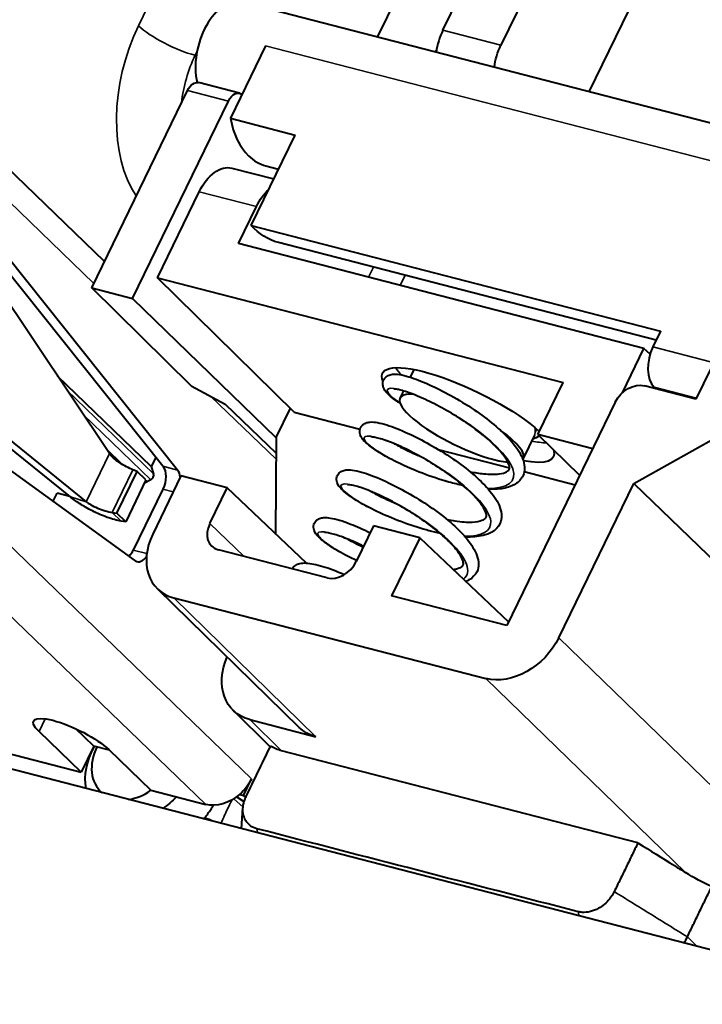
# Model space of a CAD drawing. Units: inches. Extents: x 0 to 17, y 0 to 11.
# Drawn here: x 11.4 to 11.6, y 10 to 10.1 of the extents above; entities that cross this region are included whole.
import ezdxf

# ---------------------------------------------------------------- set-up
doc = ezdxf.new("R2010")
doc.units = ezdxf.units.IN
doc.header["$MEASUREMENT"] = 0
doc.layers.add('Viewport5ForCustomObjects_0', color=7, linetype='Continuous')
doc.layers.add('Visible (ANSI)', color=7, linetype='Continuous', lineweight=40)
doc.layers.add('Visible Narrow (ANSI)', color=7, linetype='Continuous', lineweight=35)

# ---------------------------------------------------------------- blocks, each defined once
blk = doc.blocks.new('CustomObjectsInViewport5_0')
at = {"layer": 'Visible (ANSI)'}
for p, q in [((-10004.6823, -10002.94674), (-10004.60422, -10002.78599)), ((-10004.56612, -10002.79583), (-10004.6442, -10002.95658)), ((-10004.5149, -10002.83983), (-10004.5865, -10002.98724)), ((-10004.72526, -10002.9514), (-10004.68212, -10002.86258)), ((-10004.37937, -10003.04075), (-10004.81396, -10002.92848)), ((-10004.79865, -10002.95698), (-10004.8218, -10003.00457)), ((-10004.68709, -10002.96126), (-10004.68654, -10002.96013)), ((-10004.91283, -10003.11587), (-10004.84995, -10002.9864)), ((-10004.81586, -10002.98818), (-10004.84281, -10002.98122)), ((-10004.88595, -10003.12281), (-10004.82307, -10002.99334)), ((-10004.8218, -10003.00457), (-10004.77923, -10003.01557)), ((-10004.80812, -10003.07497), (-10004.77923, -10003.01557)), ((-10004.90445, -10003.09861), (-10004.97652, -10003.02909)), ((-10004.82074, -10003.03729), (-10004.79325, -10003.04439)), ((-10004.79858, -10003.03574), (-10004.7901, -10003.03793)), ((-10004.86965, -10003.10932), (-10004.84221, -10003.05281)), ((-10004.81653, -10003.08684), (-10004.80471, -10003.06249)), ((-10004.80812, -10003.07497), (-10004.53955, -10003.14434)), ((-10004.5503, -10003.15561), (-10004.81653, -10003.08684)), ((-10004.54227, -10003.1502), (-10004.79027, -10003.08613)), ((-10004.46602, -10003.08558), (-10004.5162, -10003.1889)), ((-10004.85643, -10003.23549), (-10004.9683, -10003.09524)), ((-10004.36847, -10003.58608), (-10006.2624, -10003.09682)), ((-10004.86615, -10003.23298), (-10004.97122, -10003.10125)), ((-10004.77984, -10003.1975), (-10004.86965, -10003.10932)), ((-10004.86965, -10003.10932), (-10004.60342, -10003.17809)), ((-10004.90119, -10003.22463), (-10004.97564, -10003.11379)), ((-10004.91283, -10003.11587), (-10004.88595, -10003.12281)), ((-10004.84762, -10003.18024), (-10004.91283, -10003.11587)), ((-10004.88595, -10003.12281), (-10004.79201, -10003.21407)), ((-10004.53943, -10003.14437), (-10004.54443, -10003.15464)), ((-10004.53955, -10003.14434), (-10004.53943, -10003.14437)), ((-10004.56442, -10003.18469), (-10004.5503, -10003.15561)), ((-10004.5463, -10003.15945), (-10004.5503, -10003.15561)), ((-10004.87371, -10003.23323), (-10004.93537, -10003.17375)), ((-10004.70126, -10003.16943), (-10004.70375, -10003.17453)), ((-10004.84762, -10003.18024), (-10004.82513, -10003.19212)), ((-10004.61995, -10003.21213), (-10004.60342, -10003.17809)), ((-10004.5162, -10003.1889), (-10004.54992, -10003.18019)), ((-10004.92679, -10003.25312), (-10005.01169, -10003.18459)), ((-10005.00868, -10003.18181), (-10004.91652, -10003.25621)), ((-10004.70816, -10003.18354), (-10004.71045, -10003.18823)), ((-10004.54363, -10003.18101), (-10004.54252, -10003.1821)), ((-10004.82513, -10003.19212), (-10004.79181, -10003.22432)), ((-10004.5691, -10003.19089), (-10004.64032, -10003.33753)), ((-10004.88409, -10003.29494), (-10005.01825, -10003.19808)), ((-10004.78263, -10003.19476), (-10004.79201, -10003.21407)), ((-10004.77984, -10003.1975), (-10004.73672, -10003.20864)), ((-10004.62222, -10003.21267), (-10004.62961, -10003.22778)), ((-10004.61995, -10003.21213), (-10004.5925, -10003.23908)), ((-10004.58393, -10003.22144), (-10004.61995, -10003.21213)), ((-10004.55705, -10003.24426), (-10004.49681, -10003.21063)), ((-10004.79175, -10003.21414), (-10004.7921, -10003.27735)), ((-10004.79175, -10003.21414), (-10004.79201, -10003.21407)), ((-10004.89279, -10003.23172), (-10004.90312, -10003.22176)), ((-10004.68535, -10003.22191), (-10004.63856, -10003.234)), ((-10004.87077, -10003.22719), (-10004.87371, -10003.23323)), ((-10004.89636, -10003.26368), (-10004.88306, -10003.2363)), ((-10004.88306, -10003.2363), (-10004.88572, -10003.23527)), ((-10004.8772, -10003.24196), (-10004.88306, -10003.2363)), ((-10004.87371, -10003.23323), (-10004.87215, -10003.23793)), ((-10004.62891, -10003.2365), (-10004.59545, -10003.24514)), ((-10004.8772, -10003.24196), (-10004.8905, -10003.26934)), ((-10004.87403, -10003.2418), (-10004.87827, -10003.24417)), ((-10004.85421, -10003.23935), (-10004.87274, -10003.27749)), ((-10004.82394, -10003.24717), (-10004.85421, -10003.23935)), ((-10004.60622, -10003.34548), (-10004.55705, -10003.24426)), ((-10004.55705, -10003.24426), (-10004.40404, -10003.39184)), ((-10004.93806, -10003.25597), (-10004.9355, -10003.25071)), ((-10004.92709, -10003.25288), (-10004.9355, -10003.25071)), ((-10004.86612, -10003.24802), (-10004.8855, -10003.28793)), ((-10004.83534, -10003.27064), (-10004.82394, -10003.24717)), ((-10004.77192, -10003.29647), (-10004.82394, -10003.24717)), ((-10004.89932, -10003.26326), (-10004.89636, -10003.26368)), ((-10004.8905, -10003.26934), (-10004.89636, -10003.26368)), ((-10004.8905, -10003.26934), (-10004.89346, -10003.26892)), ((-10004.72775, -10003.27202), (-10004.73915, -10003.29549)), ((-10004.69748, -10003.27984), (-10004.72775, -10003.27202)), ((-10004.69748, -10003.27984), (-10004.716, -10003.31798)), ((-10004.69748, -10003.27984), (-10004.63915, -10003.33512)), ((-10004.75833, -10003.30619), (-10004.82968, -10003.28776)), ((-10004.86964, -10003.31339), (-10004.77661, -10003.40434)), ((-10004.85889, -10003.31935), (-10004.65416, -10003.37224)), ((-10004.64032, -10003.33753), (-10004.716, -10003.31798)), ((-10005.11838, -10003.38248), (-10004.91975, -10003.43379)), ((-10004.79561, -10003.41707), (-10004.82001, -10003.39311)), ((-10004.80899, -10003.39924), (-10004.76562, -10003.41044)), ((-10004.91144, -10003.41668), (-10004.92334, -10003.4052)), ((-10004.91975, -10003.43379), (-10004.9474, -10003.40712)), ((-10004.91144, -10003.41668), (-10004.91975, -10003.43379)), ((-10004.90118, -10003.41933), (-10004.91144, -10003.41668)), ((-10004.90156, -10003.41896), (-10004.87391, -10003.44564)), ((-10004.55426, -10003.48011), (-10004.78815, -10003.41969)), ((-10004.81313, -10003.44901), (-10004.80784, -10003.43813)), ((-10004.87391, -10003.44564), (-10004.83794, -10003.45493)), ((-10004.81284, -10003.45329), (-10004.81776, -10003.44997)), ((-10004.81572, -10003.44834), (-10004.81313, -10003.44901)), ((-10004.81162, -10003.45003), (-10004.81313, -10003.44901)), ((-10004.81455, -10003.47085), (-10004.81354, -10003.45712))]:
    blk.add_line(p, q, dxfattribs=at)
for centre, major_axis, ratio, start_param, end_param in [((-10004.82275, -10002.96236), (-0.00881, -0.03387), 0.594438, 3.142625, 5.444637), ((-10004.66835, -10002.96026), (-0.00755, -0.02903), 0.594437, 4.387485, 4.902903), ((-10004.78239, -10002.97278), (-0.01637, -0.06291), 0.594438, 5.388765, 5.957375), ((-10004.78239, -10002.97278), (-0.01615, -0.06296), 0.601063, 5.955286, 6.282128), ((-10004.47114, -10003.05319), (-0.03202, -0.12393), 0.597752, 5.679378, 5.680963), ((-10004.53514, -10003.16367), (-0.00504, -0.01936), 0.594438, 4.386579, 5.953012), ((-10004.67003, -10003.20801), (-0.04042, 0.01977), 0.260005, 5.742674, 8.820722), ((-10004.67003, -10003.20801), (0.04042, -0.01977), 0.260005, 6.240721, 7.300565), ((-10004.87482, -10003.23942), (0.00219, 0.00227), 0.759474, 4.332609, 5.903405), ((-10004.86193, -10003.2452), (0.00295, 0.01144), 0.597752, 5.313376, 5.860778), ((-10004.82292, -10003.27385), (-0.01111, -0.01152), 0.759464, 5.118041, 6.688818), ((-10004.84237, -10003.28533), (-0.02717, -0.02816), 0.759474, 5.118007, 6.688803), ((-10004.89011, -10003.28348), (0.00246, 0.00953), 0.597752, 3.824371, 4.386455), ((-10004.88039, -10003.28599), (-0.00246, -0.00953), 0.597752, 6.053725, 7.297561), ((-10004.75157, -10003.29228), (0.01111, 0.01152), 0.759485, 3.547196, 5.117973), ((-10004.885, -10003.42378), (-0.0219, -0.0227), 0.759474, 5.109257, 6.327459), ((-10004.885, -10003.42378), (0.0219, 0.0227), 0.759474, 3.908555, 4.455141), ((-10004.86393, -10003.44411), (0.02911, 0.03018), 0.759474, 4.77016, 4.795145)]:
    blk.add_ellipse(centre, major_axis=major_axis, ratio=ratio, start_param=start_param, end_param=end_param, dxfattribs=at)
at = {"layer": 'Visible (ANSI)', "extrusion": (0, 0, -1)}
for centre, major_axis, ratio, start_param, end_param in [((-10004.63005, -10002.97015), (0.00745, 0.02906), 0.601064, 4.523958, 5.039377), ((-10004.84533, -10002.99089), (-0.00253, -0.00967), 0.591119, 1.894695, 3.139557), ((-10004.81835, -10002.99787), (0.00248, 0.00969), 0.601064, 5.039377, 6.584732), ((-10004.82826, -10003.06633), (0.00755, 0.02903), 0.594437, 5.037293, 6.281248), ((-10004.79056, -10003.07607), (0.00745, 0.02906), 0.601064, 5.039377, 5.551993), ((-10004.7669, -10002.99608), (0.02343, 0.09003), 0.594438, 3.14056, 3.512114), ((-10004.66579, -10003.19933), (0.05614, -0.02746), 0.260005, 2.843764, 5.558529), ((-10004.55668, -10003.1941), (0.01111, 0.01152), 0.759485, 4.306805, 5.877582), ((-10004.66579, -10003.19933), (0.05614, -0.02746), 0.260005, 6.029008, 7.030358), ((-10004.87165, -10003.24269), (-0.00295, -0.01144), 0.597752, 3.564, 5.038323), ((-10004.63727, -10003.33746), (-0.02777, -0.02879), 0.759485, 4.306805, 5.877582), ((-10004.7921, -10003.36446), (-0.02777, -0.02879), 0.759464, 5.877552, 7.400831), ((-10004.92448, -10003.41304), (-0.02656, 0.0129), 0.256693, 5.616385, 8.757977), ((-10004.74873, -10003.37566), (-0.02777, -0.02879), 0.759474, 5.877567, 6.288279), ((-10004.88031, -10003.4283), (0.0289, 0.02996), 0.759474, 3.62836, 4.394705), ((-10004.77126, -10003.38492), (-0.02777, -0.02879), 0.759464, 5.877552, 6.130221), ((-10004.82734, -10003.43309), (-0.01744, -0.01808), 0.759474, 4.306771, 4.828561), ((-10004.88031, -10003.4283), (-0.0289, -0.02996), 0.759474, 4.702051, 4.985182), ((-10004.82734, -10003.43309), (-0.01744, -0.01808), 0.759474, 4.828561, 5.877567)]:
    blk.add_ellipse(centre, major_axis=major_axis, ratio=ratio, start_param=start_param, end_param=end_param, dxfattribs=at)
at = {"layer": 'Visible (ANSI)'}
for points, knots in [([(-10004.71042, -10003.19159), (-10004.71201, -10003.19057), (-10004.71345, -10003.18958), (-10004.71751, -10003.18652), (-10004.7195, -10003.18483), (-10004.72114, -10003.18161), (-10004.7214, -10003.18094), (-10004.72172, -10003.17944), (-10004.72177, -10003.1786), (-10004.72145, -10003.17663), (-10004.72089, -10003.17554), (-10004.71935, -10003.17399), (-10004.71846, -10003.17347), (-10004.7166, -10003.17276), (-10004.71565, -10003.17261), (-10004.71297, -10003.17245), (-10004.71123, -10003.17266), (-10004.70735, -10003.17345), (-10004.70526, -10003.17403), (-10004.6991, -10003.17607), (-10004.69457, -10003.1779), (-10004.68515, -10003.18226), (-10004.68015, -10003.18482), (-10004.67007, -10003.19052), (-10004.66484, -10003.19376), (-10004.65547, -10003.20026), (-10004.65117, -10003.20356), (-10004.64343, -10003.21022), (-10004.63992, -10003.21364), (-10004.63389, -10003.22065), (-10004.63142, -10003.22427), (-10004.62925, -10003.22976), (-10004.62879, -10003.23167), (-10004.62856, -10003.23656), (-10004.62948, -10003.23946), (-10004.63277, -10003.24347), (-10004.63479, -10003.24488), (-10004.6398, -10003.24705), (-10004.64297, -10003.24771), (-10004.64837, -10003.2481), (-10004.65037, -10003.24811), (-10004.65248, -10003.24802)], [1.0425197, 1.0425197, 1.0425197, 1.0425197, 1.0636882, 1.0636882, 1.1105887, 1.1105887, 1.1211409, 1.1211409, 1.1317367, 1.1317367, 1.1468454, 1.1468454, 1.1601439, 1.1601439, 1.1761362, 1.1761362, 1.2067293, 1.2067293, 1.2346416, 1.2346416, 1.2810116, 1.2810116, 1.3255953, 1.3255953, 1.3711008, 1.3711008, 1.4132756, 1.4132756, 1.4568958, 1.4568958, 1.5054222, 1.5054222, 1.5302336, 1.5302336, 1.5709267, 1.5709267, 1.6033742, 1.6033742, 1.6423623, 1.6423623, 1.6630333, 1.6630333, 1.6630333, 1.6630333]), ([(-10004.66445, -10003.23653), (-10004.66135, -10003.23714), (-10004.65837, -10003.23761), (-10004.65164, -10003.23832), (-10004.64808, -10003.23834), (-10004.64315, -10003.23771), (-10004.64147, -10003.23716), (-10004.63947, -10003.23608), (-10004.63906, -10003.2356), (-10004.63857, -10003.23453), (-10004.63848, -10003.23402), (-10004.63882, -10003.23214), (-10004.63935, -10003.23071), (-10004.6414, -10003.22726), (-10004.64289, -10003.22525), (-10004.64685, -10003.22073), (-10004.64949, -10003.21812), (-10004.65582, -10003.21252), (-10004.65972, -10003.20945), (-10004.66792, -10003.20361), (-10004.67233, -10003.20078), (-10004.68094, -10003.19569), (-10004.68525, -10003.19336), (-10004.69377, -10003.18911), (-10004.69806, -10003.1872), (-10004.70539, -10003.18434), (-10004.70855, -10003.18334), (-10004.7118, -10003.18262), (-10004.71263, -10003.18248), (-10004.71381, -10003.18236), (-10004.71421, -10003.18237), (-10004.71438, -10003.18238), (-10004.71439, -10003.18238), (-10004.71439, -10003.18238)], [3.0694812, 3.0694812, 3.0694812, 3.0694812, 3.0960285, 3.0960285, 3.1349595, 3.1349595, 3.1679949, 3.1679949, 3.2010549, 3.2010549, 3.2309476, 3.2309476, 3.2605212, 3.2605212, 3.2900764, 3.2900764, 3.3243961, 3.3243961, 3.3635871, 3.3635871, 3.4024761, 3.4024761, 3.440501, 3.440501, 3.4821057, 3.4821057, 3.5226835, 3.5226835, 3.5400706, 3.5400706, 3.5558289, 3.5558289, 3.5595007, 3.5595007, 3.5595007, 3.5595007]), ([(-10004.66889, -10003.2457), (-10004.67198, -10003.24503), (-10004.67516, -10003.24424), (-10004.68412, -10003.24173), (-10004.69009, -10003.23975), (-10004.70112, -10003.23554), (-10004.70635, -10003.23326), (-10004.71537, -10003.22888), (-10004.71934, -10003.22673), (-10004.72646, -10003.22245), (-10004.72955, -10003.22032), (-10004.73311, -10003.21729), (-10004.73415, -10003.21627), (-10004.73552, -10003.21445), (-10004.73599, -10003.21372), (-10004.73675, -10003.21183), (-10004.73702, -10003.21055), (-10004.73669, -10003.20812), (-10004.73615, -10003.20701), (-10004.73464, -10003.20545), (-10004.73378, -10003.20493), (-10004.73198, -10003.2042), (-10004.73106, -10003.20403), (-10004.72854, -10003.20382), (-10004.72695, -10003.20398), (-10004.72332, -10003.20463), (-10004.72129, -10003.20515), (-10004.71504, -10003.20711), (-10004.7102, -10003.20902), (-10004.70061, -10003.21347), (-10004.69583, -10003.21591), (-10004.68597, -10003.22145), (-10004.68076, -10003.22465), (-10004.67111, -10003.23123), (-10004.66655, -10003.23469), (-10004.65876, -10003.24138), (-10004.65538, -10003.24469), (-10004.64944, -10003.25151), (-10004.64696, -10003.25507), (-10004.64458, -10003.26051), (-10004.64401, -10003.26246), (-10004.64368, -10003.26603), (-10004.64381, -10003.26764), (-10004.6449, -10003.27131), (-10004.64625, -10003.27323), (-10004.64984, -10003.27623), (-10004.65208, -10003.27732), (-10004.65787, -10003.27906), (-10004.66173, -10003.27948), (-10004.66657, -10003.27941), (-10004.66708, -10003.2794), (-10004.6676, -10003.27938)], [1.7119619, 1.7119619, 1.7119619, 1.7119619, 1.7377231, 1.7377231, 1.7843083, 1.7843083, 1.8285091, 1.8285091, 1.8698087, 1.8698087, 1.9153391, 1.9153391, 1.9397965, 1.9397965, 1.9540105, 1.9540105, 1.969966, 1.969966, 1.9850284, 1.9850284, 1.9977856, 1.9977856, 2.0131621, 2.0131621, 2.0416206, 2.0416206, 2.0700223, 2.0700223, 2.1198314, 2.1198314, 2.1625536, 2.1625536, 2.2079778, 2.2079778, 2.2521121, 2.2521121, 2.2941887, 2.2941887, 2.3418713, 2.3418713, 2.3675076, 2.3675076, 2.3888591, 2.3888591, 2.4208441, 2.4208441, 2.4531204, 2.4531204, 2.4972688, 2.4972688, 2.5024482, 2.5024482, 2.5024482, 2.5024482]), ([(-10004.67951, -10003.26793), (-10004.67775, -10003.26828), (-10004.67604, -10003.26858), (-10004.67013, -10003.26945), (-10004.66623, -10003.2697), (-10004.66036, -10003.26942), (-10004.65814, -10003.26898), (-10004.65523, -10003.26792), (-10004.65452, -10003.26735), (-10004.65365, -10003.2662), (-10004.65343, -10003.2657), (-10004.65411, -10003.26313), (-10004.65467, -10003.26182), (-10004.6566, -10003.25857), (-10004.65812, -10003.25652), (-10004.66219, -10003.25186), (-10004.66493, -10003.24915), (-10004.67142, -10003.24348), (-10004.67533, -10003.24043), (-10004.68339, -10003.23477), (-10004.68761, -10003.23208), (-10004.69623, -10003.22698), (-10004.70074, -10003.22453), (-10004.70945, -10003.22021), (-10004.71376, -10003.2183), (-10004.72082, -10003.21561), (-10004.72376, -10003.21471), (-10004.72693, -10003.214), (-10004.72778, -10003.21387), (-10004.729, -10003.21374), (-10004.72942, -10003.21375), (-10004.72958, -10003.21376), (-10004.72959, -10003.21376), (-10004.72959, -10003.21376)], [2.2941393, 2.2941393, 2.2941393, 2.2941393, 2.3092182, 2.3092182, 2.3482987, 2.3482987, 2.3826404, 2.3826404, 2.4161232, 2.4161232, 2.4598732, 2.4598732, 2.4851467, 2.4851467, 2.5152849, 2.5152849, 2.5508588, 2.5508588, 2.5897092, 2.5897092, 2.626966, 2.626966, 2.6666813, 2.6666813, 2.7086317, 2.7086317, 2.7474193, 2.7474193, 2.7652359, 2.7652359, 2.781538, 2.781538, 2.7848749, 2.7848749, 2.7848749, 2.7848749]), ([(-10004.71413, -10003.21822), (-10004.71329, -10003.21869), (-10004.71242, -10003.21916), (-10004.70765, -10003.22168), (-10004.70319, -10003.22381), (-10004.69846, -10003.22582)], [2.92650763, 2.92650763, 2.92650763, 2.92650763, 2.93594353, 2.93594353, 2.97674209, 2.97674209, 2.97674209, 2.97674209]), ([(-10004.68395, -10003.2771), (-10004.68886, -10003.27603), (-10004.69402, -10003.27464), (-10004.70487, -10003.27122), (-10004.7107, -10003.2691), (-10004.72136, -10003.2647), (-10004.72634, -10003.26236), (-10004.7347, -10003.25799), (-10004.73829, -10003.25589), (-10004.74455, -10003.25176), (-10004.74712, -10003.24978), (-10004.7501, -10003.24664), (-10004.75108, -10003.24548), (-10004.75189, -10003.2431), (-10004.75203, -10003.24248), (-10004.75211, -10003.24122), (-10004.75206, -10003.24058), (-10004.75166, -10003.23897), (-10004.7511, -10003.23805), (-10004.74967, -10003.23667), (-10004.74882, -10003.2362), (-10004.74707, -10003.23553), (-10004.74616, -10003.23538), (-10004.74367, -10003.2352), (-10004.74209, -10003.23536), (-10004.73843, -10003.23602), (-10004.73637, -10003.23655), (-10004.72996, -10003.23855), (-10004.72496, -10003.24052), (-10004.71517, -10003.2451), (-10004.71042, -10003.24756), (-10004.7007, -10003.25307), (-10004.6956, -10003.25622), (-10004.68593, -10003.26283), (-10004.68123, -10003.26639), (-10004.67338, -10003.27319), (-10004.67004, -10003.27651), (-10004.66433, -10003.28324), (-10004.662, -10003.28669), (-10004.6597, -10003.29204), (-10004.65914, -10003.29399), (-10004.65881, -10003.29762), (-10004.65895, -10003.29931), (-10004.66014, -10003.30302), (-10004.66156, -10003.30491), (-10004.66452, -10003.30723), (-10004.6658, -10003.30796), (-10004.66719, -10003.30855)], [2.5512204, 2.5512204, 2.5512204, 2.5512204, 2.5922103, 2.5922103, 2.6382499, 2.6382499, 2.682539, 2.682539, 2.7238351, 2.7238351, 2.7697531, 2.7697531, 2.7965445, 2.7965445, 2.8047625, 2.8047625, 2.8124575, 2.8124575, 2.8253549, 2.8253549, 2.8375592, 2.8375592, 2.8525581, 2.8525581, 2.8808821, 2.8808821, 2.9097589, 2.9097589, 2.9612889, 2.9612889, 3.0035843, 3.0035843, 3.0481296, 3.0481296, 3.0934113, 3.0934113, 3.135717, 3.135717, 3.1821782, 3.1821782, 3.2081327, 3.2081327, 3.2303567, 3.2303567, 3.2618731, 3.2618731, 3.281408, 3.281408, 3.281408, 3.281408]), ([(-10004.67552, -10003.30065), (-10004.67448, -10003.30051), (-10004.67356, -10003.30033), (-10004.67097, -10003.29963), (-10004.66994, -10003.299), (-10004.66893, -10003.29798), (-10004.66876, -10003.29763), (-10004.66884, -10003.29599), (-10004.66914, -10003.29477), (-10004.67072, -10003.29153), (-10004.67206, -10003.28947), (-10004.67573, -10003.28491), (-10004.67819, -10003.28231), (-10004.68414, -10003.27683), (-10004.68779, -10003.27386), (-10004.69545, -10003.26824), (-10004.69953, -10003.26551), (-10004.7081, -10003.26021), (-10004.71271, -10003.2576), (-10004.72166, -10003.25294), (-10004.72611, -10003.25087), (-10004.73354, -10003.24783), (-10004.73671, -10003.24675), (-10004.74168, -10003.2454), (-10004.74366, -10003.24512), (-10004.74468, -10003.24511), (-10004.74481, -10003.24513), (-10004.74481, -10003.24513)], [1.585048, 1.585048, 1.585048, 1.585048, 1.6000726, 1.6000726, 1.6346452, 1.6346452, 1.6710962, 1.6710962, 1.7005922, 1.7005922, 1.7324562, 1.7324562, 1.7671961, 1.7671961, 1.8050173, 1.8050173, 1.8417048, 1.8417048, 1.8819088, 1.8819088, 1.9237423, 1.9237423, 1.9620995, 1.9620995, 1.9997674, 1.9997674, 2.0096528, 2.0096528, 2.0096528, 2.0096528]), ([(-10004.72941, -10003.24952), (-10004.72594, -10003.25146), (-10004.72187, -10003.25351), (-10004.71622, -10003.25606), (-10004.71491, -10003.25662), (-10004.71358, -10003.25719)], [2.15061152, 2.15061152, 2.15061152, 2.15061152, 2.18997748, 2.18997748, 2.20136737, 2.20136737, 2.20136737, 2.20136737]), ([(-10004.91233, -10003.26229), (-10004.91387, -10003.2615), (-10004.91537, -10003.26069), (-10004.91821, -10003.25905), (-10004.91954, -10003.25823), (-10004.92202, -10003.25663), (-10004.92315, -10003.25585), (-10004.92517, -10003.2544), (-10004.92605, -10003.25373), (-10004.92679, -10003.25312)], [-0.05367829, -0.05367829, -0.05367829, -0.05367829, -0.04024369, -0.04024369, -0.02683652, -0.02683652, -0.01338304, -0.01338304, -0.000001, -0.000001, -0.000001, -0.000001]), ([(-10004.89346, -10003.26892), (-10004.89489, -10003.26871), (-10004.89639, -10003.2684), (-10004.89949, -10003.26758), (-10004.9011, -10003.26708), (-10004.90433, -10003.26591), (-10004.90596, -10003.26526), (-10004.90918, -10003.26384), (-10004.91078, -10003.26308), (-10004.91233, -10003.26229)], [-0.05374158, -0.05374158, -0.05374158, -0.05374158, -0.04034378, -0.04034378, -0.02687439, -0.02687439, -0.01345137, -0.01345137, -0.000001, -0.000001, -0.000001, -0.000001]), ([(-10004.73886, -10003.29488), (-10004.74149, -10003.29366), (-10004.74399, -10003.29243), (-10004.75034, -10003.28909), (-10004.7539, -10003.28698), (-10004.75993, -10003.28292), (-10004.76237, -10003.28101), (-10004.76526, -10003.27792), (-10004.76622, -10003.27676), (-10004.76703, -10003.27438), (-10004.76717, -10003.27374), (-10004.76724, -10003.27247), (-10004.76719, -10003.27184), (-10004.76678, -10003.27025), (-10004.76624, -10003.26935), (-10004.76484, -10003.26801), (-10004.76402, -10003.26755), (-10004.76233, -10003.26689), (-10004.76147, -10003.26674), (-10004.75916, -10003.26655), (-10004.75773, -10003.26668), (-10004.7526, -10003.26751), (-10004.74814, -10003.26884), (-10004.73901, -10003.2724), (-10004.73459, -10003.27437), (-10004.73001, -10003.27667)], [3.4999131, 3.4999131, 3.4999131, 3.4999131, 3.5237028, 3.5237028, 3.5653096, 3.5653096, 3.6100162, 3.6100162, 3.6372415, 3.6372415, 3.6456632, 3.6456632, 3.6531747, 3.6531747, 3.6655317, 3.6655317, 3.6770372, 3.6770372, 3.6910633, 3.6910633, 3.716621, 3.716621, 3.7733284, 3.7733284, 3.8154594, 3.8154594, 3.8154594, 3.8154594]), ([(-10004.73434, -10003.28558), (-10004.73823, -10003.28362), (-10004.74198, -10003.28192), (-10004.74875, -10003.27919), (-10004.75185, -10003.27814), (-10004.75561, -10003.2771), (-10004.75674, -10003.27685), (-10004.75853, -10003.27653), (-10004.75923, -10003.27647), (-10004.75987, -10003.27646), (-10004.76001, -10003.27647), (-10004.76001, -10003.27647)], [1.1125836, 1.1125836, 1.1125836, 1.1125836, 1.1487168, 1.1487168, 1.1863253, 1.1863253, 1.2056688, 1.2056688, 1.2237367, 1.2237367, 1.2338454, 1.2338454, 1.2338454, 1.2338454]), ([(-10004.74459, -10003.28087), (-10004.7418, -10003.28243), (-10004.73863, -10003.28406), (-10004.73499, -10003.28576), (-10004.73476, -10003.28587), (-10004.73453, -10003.28597)], [1.37506458, 1.37506458, 1.37506458, 1.37506458, 1.4066495, 1.4066495, 1.40875487, 1.40875487, 1.40875487, 1.40875487]), ([(-10004.78114, -10003.3003), (-10004.78067, -10003.29941), (-10004.77996, -10003.29863), (-10004.77822, -10003.29741), (-10004.7772, -10003.29701), (-10004.77483, -10003.29644), (-10004.77347, -10003.29639), (-10004.76899, -10003.29662), (-10004.76539, -10003.2974), (-10004.75696, -10003.29994), (-10004.75207, -10003.30175), (-10004.7469, -10003.304)], [4.4976783, 4.4976783, 4.4976783, 4.4976783, 4.511244, 4.511244, 4.5267735, 4.5267735, 4.549739, 4.549739, 4.5979149, 4.5979149, 4.6457388, 4.6457388, 4.6457388, 4.6457388]), ([(-10004.80446, -10003.47084), (-10004.806, -10003.47044), (-10004.8074, -10003.46979), (-10004.81057, -10003.46749), (-10004.81203, -10003.46548), (-10004.81389, -10003.46), (-10004.81382, -10003.45627), (-10004.81232, -10003.45163), (-10004.81193, -10003.45065), (-10004.81146, -10003.44969)], [0.86265132, 0.86265132, 0.86265132, 0.86265132, 0.87769532, 0.87769532, 0.90176571, 0.90176571, 0.93305722, 0.93305722, 0.9414833, 0.9414833, 0.9414833, 0.9414833]), ([(-10004.83868, -10003.46365), (-10004.83795, -10003.46279), (-10004.83724, -10003.46191), (-10004.83587, -10003.46007), (-10004.8352, -10003.45911), (-10004.83413, -10003.45748), (-10004.83372, -10003.4568), (-10004.83319, -10003.45592), (-10004.83307, -10003.45571), (-10004.83295, -10003.4555)], [0, 0, 0, 0, 0.00861737, 0.00861737, 0.0175842, 0.0175842, 0.02369674, 0.02369674, 0.02557918, 0.02557918, 0.02557918, 0.02557918]), ([(-10004.5935, -10003.52534), (-10004.62871, -10003.51624), (-10004.66382, -10003.50717), (-10004.73414, -10003.48901), (-10004.76925, -10003.47994), (-10004.80446, -10003.47084)], [0.1723281, 0.1723281, 0.1723281, 0.1723281, 0.5174897, 0.5174897, 0.8626513, 0.8626513, 0.8626513, 0.8626513]), ([(-10004.55426, -10003.48011), (-10004.55555, -10003.48276), (-10004.55684, -10003.48541), (-10004.55941, -10003.49071), (-10004.5607, -10003.49336), (-10004.56199, -10003.49601), (-10004.56329, -10003.4987), (-10004.56459, -10003.50138), (-10004.5672, -10003.50675), (-10004.5685, -10003.50943), (-10004.56981, -10003.51211)], [0, 0, 0, 0, 0.02322907, 0.02322907, 0.04645814, 0.04645814, 0.04645814, 0.06997713, 0.06997713, 0.09349612, 0.09349612, 0.09349612, 0.09349612]), ([(-10004.55426, -10003.48011), (-10004.54628, -10003.4851), (-10004.5383, -10003.49008), (-10004.52789, -10003.49658), (-10004.52546, -10003.4981), (-10004.52303, -10003.49962)], [0, 0, 0, 0, 0.0767807, 0.0767807, 0.10017, 0.10017, 0.10017, 0.10017]), ([(-10004.52183, -10003.54182), (-10004.52053, -10003.53914), (-10004.51922, -10003.53646), (-10004.51662, -10003.53109), (-10004.51531, -10003.52841), (-10004.51401, -10003.52572), (-10004.51272, -10003.52307), (-10004.51144, -10003.52042), (-10004.50889, -10003.51519), (-10004.50764, -10003.5126), (-10004.50638, -10003.51002)], [-0.09349612, -0.09349612, -0.09349612, -0.09349612, -0.06997713, -0.06997713, -0.04645814, -0.04645814, -0.04645814, -0.02322907, -0.02322907, -0.00058027, -0.00058027, -0.00058027, -0.00058027]), ([(-10004.56981, -10003.51211), (-10004.57064, -10003.51383), (-10004.57171, -10003.51549), (-10004.57496, -10003.51945), (-10004.57744, -10003.52155), (-10004.58359, -10003.52502), (-10004.5874, -10003.52598), (-10004.59175, -10003.5257), (-10004.59265, -10003.52556), (-10004.5935, -10003.52534)], [0.09349613, 0.09349613, 0.09349613, 0.09349613, 0.10854636, 0.10854636, 0.13262672, 0.13262672, 0.1639312, 0.1639312, 0.17232811, 0.17232811, 0.17232811, 0.17232811])]:
    blk.add_open_spline(points, degree=3, knots=knots, dxfattribs=at)
for points in [[(-10004.61907, -10003.213), (-10004.62037, -10003.21389), (-10004.62185, -10003.21461), (-10004.62343, -10003.21516)], [(-10004.89456, -10003.23059), (-10004.89748, -10003.22863), (-10004.89997, -10003.22645), (-10004.90119, -10003.22463)], [(-10004.88572, -10003.23527), (-10004.88832, -10003.23426), (-10004.89164, -10003.23255), (-10004.89456, -10003.23059)], [(-10004.91652, -10003.25621), (-10004.91502, -10003.25742), (-10004.91224, -10003.25901), (-10004.90903, -10003.26038)], [(-10004.90903, -10003.26038), (-10004.90581, -10003.26174), (-10004.90221, -10003.26285), (-10004.89932, -10003.26326)], [(-10004.81146, -10003.44969), (-10004.80627, -10003.43901), (-10004.80109, -10003.42835), (-10004.79591, -10003.41769)], [(-10004.79538, -10003.41658), (-10004.79555, -10003.41694), (-10004.79573, -10003.41731), (-10004.79591, -10003.41769)], [(-10004.5058, -10003.50882), (-10004.51167, -10003.5062), (-10004.51746, -10003.5031), (-10004.52303, -10003.49962)], [(-10004.52402, -10003.5459), (-10004.52323, -10003.54456), (-10004.5225, -10003.5432), (-10004.52183, -10003.54182)]]:
    blk.add_open_spline(points, degree=3, dxfattribs=at)
at = {"layer": 'Visible Narrow (ANSI)'}
for p, q in [((-10004.8821, -10002.94382), (-10004.85023, -10002.87822)), ((-10004.6442, -10002.95658), (-10004.6823, -10002.94674)), ((-10004.84374, -10002.96091), (-10004.84489, -10002.96327)), ((-10004.79865, -10002.95698), (-10004.44959, -10003.04715)), ((-10004.84489, -10002.96327), (-10004.84417, -10002.96346)), ((-10004.84995, -10002.9864), (-10004.82307, -10002.99334)), ((-10004.91144, -10003.113), (-10004.97446, -10003.05221)), ((-10004.84221, -10003.05281), (-10004.80471, -10003.06249)), ((-10004.7311, -10003.10891), (-10004.72787, -10003.10225)), ((-10004.70711, -10003.10762), (-10004.71034, -10003.11427)), ((-10004.50663, -10003.1644), (-10004.54443, -10003.15464)), ((-10004.92927, -10003.18284), (-10004.87215, -10003.23793)), ((-10004.79183, -10003.22839), (-10004.83463, -10003.1871)), ((-10004.54363, -10003.18101), (-10004.51586, -10003.18819)), ((-10004.87403, -10003.2418), (-10004.91841, -10003.19899)), ((-10004.80784, -10003.43813), (-10005.04894, -10003.20554)), ((-10004.83794, -10003.45493), (-10005.07905, -10003.22234)), ((-10004.91652, -10003.25621), (-10004.90119, -10003.22463)), ((-10004.89932, -10003.26326), (-10004.88572, -10003.23527)), ((-10004.86615, -10003.23298), (-10004.85643, -10003.23549)), ((-10004.85929, -10003.24979), (-10004.86612, -10003.24802)), ((-10004.92679, -10003.25312), (-10004.91652, -10003.25621)), ((-10004.89346, -10003.26892), (-10004.89932, -10003.26326)), ((-10004.81264, -10003.29216), (-10004.83534, -10003.27064)), ((-10004.8855, -10003.28793), (-10004.87665, -10003.29021)), ((-10004.76562, -10003.41044), (-10004.85889, -10003.31935)), ((-10004.45356, -10003.49379), (-10004.60622, -10003.34548)), ((-10004.65416, -10003.37224), (-10004.52303, -10003.49962)), ((-10004.9433, -10003.39869), (-10004.9474, -10003.40712)), ((-10004.78815, -10003.41969), (-10004.80899, -10003.39924)), ((-10004.91349, -10003.42183), (-10004.91389, -10003.42173)), ((-10004.8135, -10003.45668), (-10004.81945, -10003.45113)), ((-10004.8391, -10003.46451), (-10004.83868, -10003.46365)), ((-10004.51532, -10003.54815), (-10004.52183, -10003.54182))]:
    blk.add_line(p, q, dxfattribs=at)
for centre, major_axis, ratio, start_param, end_param in [((-10004.83935, -10002.98463), (-0.0222, -0.08722), 0.604375, 4.384322, 5.798791), ((-10004.65967, -10003.18674), (0.05622, -0.02731), 0.256693, 3.584972, 3.766782), ((-10004.65967, -10003.18674), (0.05622, -0.02731), 0.256693, 5.51638, 5.762856)]:
    blk.add_ellipse(centre, major_axis=major_axis, ratio=ratio, start_param=start_param, end_param=end_param, dxfattribs=at)
at = {"layer": 'Visible Narrow (ANSI)', "extrusion": (0, 0, -1)}
for centre, major_axis, ratio, start_param, end_param in [((-10004.85893, -10002.94972), (-0.02699, 0.01311), 0.256693, 4.045588, 5.607658), ((-10004.81619, -10002.99053), (0.0147, 0.05817), 0.607683, 4.492146, 5.04156), ((-10004.65714, -10003.18152), (-0.05082, 0.02469), 0.256693, 5.632912, 5.651358), ((-10004.83493, -10003.46726), (0.0072, -0.0035), 0.256693, 4.045588, 4.929512)]:
    blk.add_ellipse(centre, major_axis=major_axis, ratio=ratio, start_param=start_param, end_param=end_param, dxfattribs=at)
at = {"layer": 'Visible Narrow (ANSI)'}
for points, knots in [([(-10004.7105, -10003.19136), (-10004.71287, -10003.18981), (-10004.7148, -10003.18837), (-10004.72181, -10003.18201), (-10004.71838, -10003.1802), (-10004.69759, -10003.18662), (-10004.6807, -10003.1948), (-10004.65124, -10003.21486), (-10004.63931, -10003.22639), (-10004.63353, -10003.24296), (-10004.63984, -10003.24772), (-10004.65277, -10003.24751), (-10004.65285, -10003.24751), (-10004.65293, -10003.2475)], [0.1825658, 0.1825658, 0.1825658, 0.1825658, 0.1904113, 0.1904113, 0.2221472, 0.2221472, 0.2538831, 0.2538831, 0.2856189, 0.2856189, 0.3173548, 0.3173548, 0.3175518, 0.3175518, 0.3175518, 0.3175518]), ([(-10004.66928, -10003.24537), (-10004.67935, -10003.24324), (-10004.69049, -10003.23969), (-10004.71669, -10003.2289), (-10004.72944, -10003.22107), (-10004.73657, -10003.21241), (-10004.73084, -10003.21183), (-10004.70722, -10003.22048), (-10004.68984, -10003.2296), (-10004.66176, -10003.25028), (-10004.65167, -10003.26147), (-10004.65016, -10003.27553), (-10004.65675, -10003.27903), (-10004.66806, -10003.27886)], [0.3292891, 0.3292891, 0.3292891, 0.3292891, 0.3490907, 0.3490907, 0.3808266, 0.3808266, 0.4125624, 0.4125624, 0.4442983, 0.4442983, 0.4760342, 0.4760342, 0.5040636, 0.5040636, 0.5040636, 0.5040636]), ([(-10004.68434, -10003.27677), (-10004.69641, -10003.27421), (-10004.71003, -10003.26956), (-10004.73678, -10003.25755), (-10004.7476, -10003.25014), (-10004.75052, -10003.24321), (-10004.74261, -10003.24392), (-10004.71658, -10003.25471), (-10004.69903, -10003.26464), (-10004.67285, -10003.28563), (-10004.66478, -10003.29633), (-10004.66642, -10003.30454), (-10004.66735, -10003.30592), (-10004.6688, -10003.30702)], [0.5157923, 0.5157923, 0.5157923, 0.5157923, 0.5395059, 0.5395059, 0.5712418, 0.5712418, 0.6029776, 0.6029776, 0.6347135, 0.6347135, 0.6664494, 0.6664494, 0.6744721, 0.6744721, 0.6744721, 0.6744721]), ([(-10004.73881, -10003.29478), (-10004.73991, -10003.29427), (-10004.74098, -10003.29376), (-10004.75628, -10003.28628), (-10004.76499, -10003.27945), (-10004.76369, -10003.27444), (-10004.75373, -10003.27645), (-10004.73798, -10003.28366), (-10004.73615, -10003.28454), (-10004.73429, -10003.28548)], [0.72758284, 0.72758284, 0.72758284, 0.72758284, 0.72992113, 0.72992113, 0.761657, 0.761657, 0.79339287, 0.79339287, 0.79741685, 0.79741685, 0.79741685, 0.79741685]), ([(-10004.82064, -10003.45186), (-10004.82119, -10003.45293), (-10004.82173, -10003.45401), (-10004.82227, -10003.45509), (-10004.82302, -10003.45659), (-10004.82376, -10003.45811), (-10004.82448, -10003.45963), (-10004.82484, -10003.4604), (-10004.82519, -10003.46116), (-10004.82555, -10003.46193), (-10004.82638, -10003.46374), (-10004.8272, -10003.46556), (-10004.82805, -10003.46736)], [0.0694606, 0.0694606, 0.0694606, 0.0694606, 0.25, 0.25, 0.25, 0.5, 0.5, 0.5, 0.625, 0.625, 0.625, 0.9192735, 0.9192735, 0.9192735, 0.9192735])]:
    blk.add_open_spline(points, degree=3, knots=knots, dxfattribs=at)
for points, degree in [([(-10004.62222, -10003.21268), (-10004.62195, -10003.21213), (-10004.62178, -10003.21152), (-10004.62169, -10003.21084)], 3), ([(-10004.62169, -10003.21084), (-10004.62158, -10003.20993), (-10004.62163, -10003.20891), (-10004.62183, -10003.20775)], 3), ([(-10004.6209, -10003.20855), (-10004.62103, -10003.20938), (-10004.6213, -10003.21015), (-10004.62169, -10003.21084)], 3), ([(-10004.80446, -10003.47084), (-10004.80381, -10003.47362)], 1), ([(-10004.56981, -10003.51211), (-10004.52183, -10003.54182)], 1), ([(-10004.5935, -10003.52534), (-10004.59285, -10003.52812)], 1)]:
    blk.add_open_spline(points, degree=degree, dxfattribs=at)

msp = doc.modelspace()

# ---------------------------------------------------------------- block references
at = {"layer": 'Viewport5ForCustomObjects_0', "xscale": 0.2500000000000031, "yscale": 0.2500000000000031, "zscale": 0.2500000000000031}
msp.add_blockref('CustomObjectsInViewport5_0', (2512.68852, 2510.84999), dxfattribs=at)

doc.saveas('drawing.dxf')
